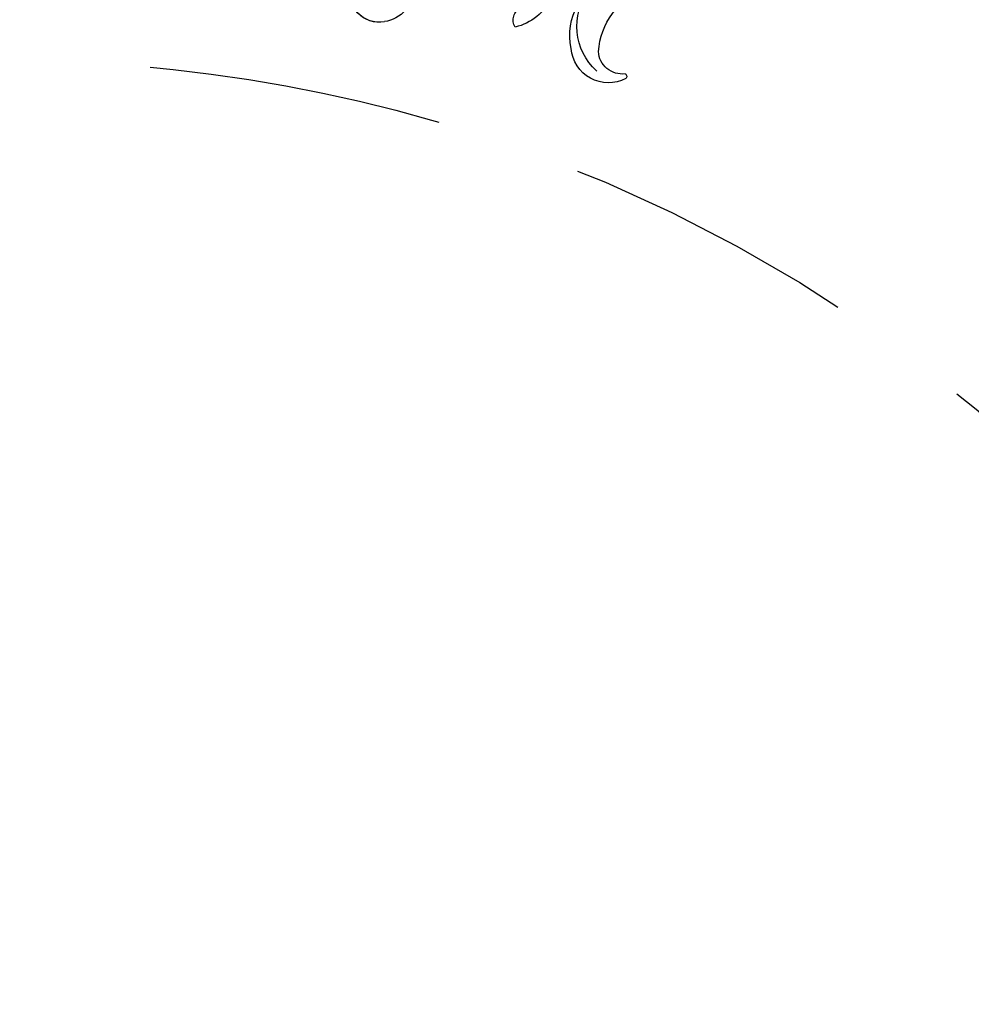
# Model space of a CAD drawing. Units: millimetres. Extents: x 41260 to 42520, y 431 to 1322.
# Drawn here: x 42389 to 42409, y 654 to 675 of the extents above; entities that cross this region are included whole.
import ezdxf
from ezdxf.xclip import XClip

# ---------------------------------------------------------------- set-up
doc = ezdxf.new("R2010")
doc.units = ezdxf.units.MM
doc.header["$XCLIPFRAME"] = 2
doc.linetypes.add('HIDDEN', pattern=[9.525, 6.35, -3.175])
for name, color, linetype in [('H-06.木作(細線)', 8, 'Continuous'), ('H-07.木作(中線)', 6, 'Continuous'), ('H-08.木作(細線)', 8, 'Continuous')]:
    doc.layers.add(name, color=color, linetype=linetype)

# ---------------------------------------------------------------- blocks, each defined once
blk = doc.blocks.new('SE-21128L-d')
at = {"layer": 'H-08.木作(細線)'}
for centre, radius, start, end in [((-26.23, -44.45), 8.46, 327.3589, 34.4901), ((-21.16, -45.1), 7.44, 311.723, 35.1308), ((-21.01, -43.91), 7.16, 275.6065, 2.0556), ((-4.35, -48.27), 6.46, 169.2797, 221.1258), ((-23.36, -49.63), 0.328, 75.8515, 194.8219), ((-19.63, -47.7), 4.52, 206.4858, 319.2093), ((-21.33, -47.17), 2.9, 227.6924, 320.4574), ((-9.86, -51), 1.65, 292.7612, 27.7967), ((6.89, -58.23), 4.21, 145.8147, 225.767), ((6.51, -58.82), 3.53, 223.5441, 336.3316), ((6.51, -58.82), 3.53, 223.5441, 281.51)]:
    blk.add_arc(centre, radius, start, end, dxfattribs=at)
blk = doc.blocks.new('立揚展版用1120-157-7')
at = {"layer": 'H-07.木作(中線)'}
blk.add_lwpolyline([(16984.42, -8017.94, 1), (16454.42, -8017.94), (16454.42, -9547.94, 1), (16984.42, -9547.94)], format="xyb", close=True, dxfattribs=at)
at = {"layer": 'H-08.木作(細線)'}
for points in [[(16977.42, -8017.94, 1), (16461.42, -8017.94), (16461.42, -9547.94, 1), (16977.42, -9547.94)], [(16968.19, -8017.94, 1), (16470.65, -8017.94), (16470.65, -9547.94, 1), (16968.19, -9547.94)], [(16966.26, -8017.94, 1), (16472.57, -8017.94), (16472.57, -9547.94, 1), (16966.26, -9547.94)], [(16964.42, -8017.94, 1), (16474.42, -8017.94), (16474.42, -9547.94, 1), (16964.42, -9547.94)]]:
    blk.add_lwpolyline(points, format="xyb", close=True, dxfattribs=at)
at = {"xscale": -1, "rotation": 324.0900212356256}
blk.add_blockref('SE-21128L-d', (16801.97, -9537.8), dxfattribs=at)

msp = doc.modelspace()

# ---------------------------------------------------------------- linework, layer by layer
at = {"layer": 'H-06.木作(細線)', "color": 2, "linetype": 'HIDDEN'}
msp.add_ellipse((42388.743, 641.743), major_axis=(-32.528, 0.182), ratio=0.995022, start_param=-10.995574, end_param=-4.712389, dxfattribs=at)

# ---------------------------------------------------------------- block references
at = {"layer": 'H-06.木作(細線)', "color": 7}
ref = msp.add_blockref('立揚展版用1120-157-7', (39400.41, 2388.309), dxfattribs=dict(at, xscale=0.1787520000000009, yscale=0.1787520000000009, zscale=0.1787520000000009))
XClip(ref).set_block_clipping_path([(16334.4176260778, -9932.9368870839), (17104.4176260778, -7632.9368870839)])

doc.saveas('drawing.dxf')
